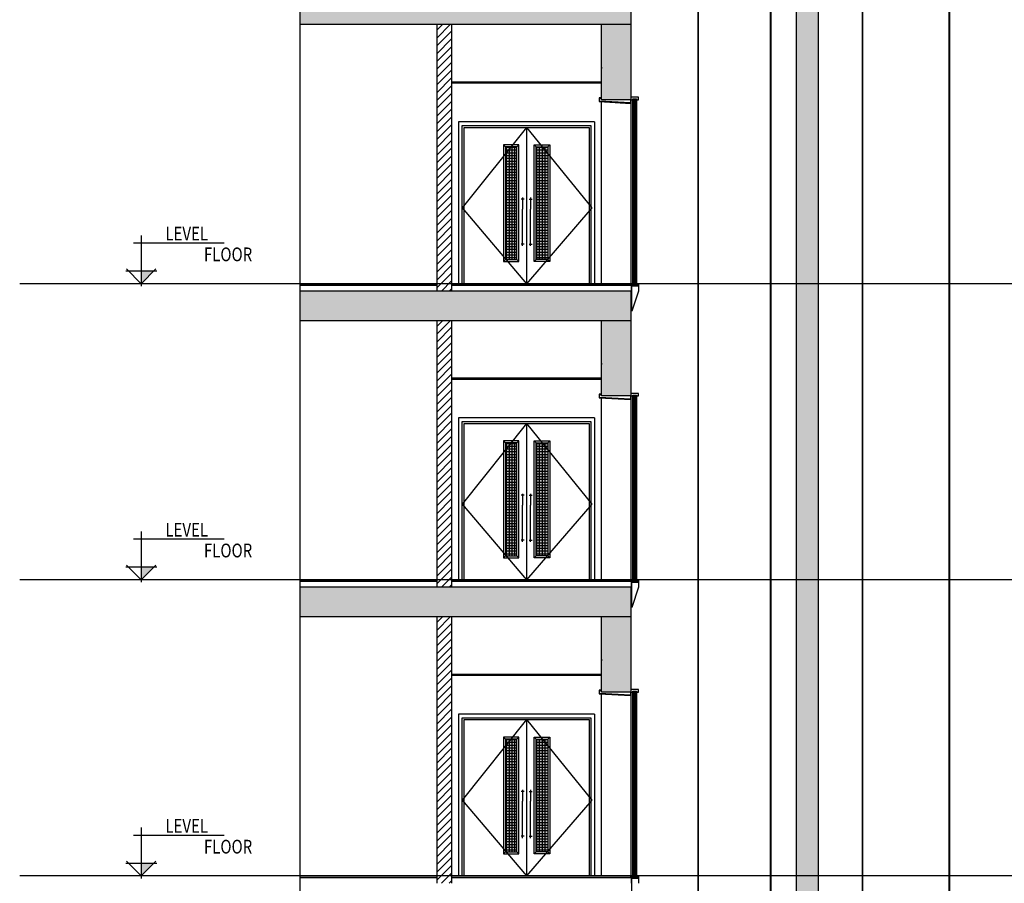
# Model space of a CAD drawing. Units: inches. Extents: x -23290 to 3628, y 18277 to 171457.
# Drawn here: x -23290 to -9903, y 66559 to 78297 of the extents above; entities that cross this region are included whole.
import ezdxf

# ---------------------------------------------------------------- set-up
doc = ezdxf.new("R2010")
doc.units = ezdxf.units.IN
doc.header["$MEASUREMENT"] = 0
doc.layers.add('freecads.com', color=7, linetype='Continuous')
doc.styles.add('1650 X LVL 400$0$ISO', font='isocp2.shx', dxfattribs={"width": 0.8})

msp = doc.modelspace()

# ---------------------------------------------------------------- hatches: boundary and pattern name
at = {"layer": 'freecads.com'}
h = msp.add_hatch(color=256, dxfattribs=at)
h.dxf.hatch_style = 1
h.paths.add_polyline_path([(-12428, 82259), (-12728, 82259), (-12728, 78234), (-12428, 78234)])
h = msp.add_hatch(color=256, dxfattribs=at)
h.dxf.hatch_style = 1
h.paths.add_polyline_path([(-15378, 78234), (-14978, 78234), (-14978, 78634), (-19478, 78634), (-19478, 78234)])
h = msp.add_hatch(color=256, dxfattribs=at)
h.dxf.hatch_style = 1
h.paths.add_polyline_path([(-15378, 77209), (-14978, 77209), (-14978, 78234), (-15378, 78234)])
h = msp.add_hatch(color=256, dxfattribs=at)
h.dxf.hatch_style = 1
h.paths.add_polyline_path([(-12428, 78234), (-12728, 78234), (-12728, 74209), (-12428, 74209)])
at = {"layer": 'freecads.com', "ltscale": 10}
for points in [[(-16530, 76569), (-16686, 76569), (-16686, 75036), (-16530, 75036)], [(-16267, 76569), (-16111, 76569), (-16111, 75036), (-16267, 75036)], [(-16530, 72544), (-16686, 72544), (-16686, 71011), (-16530, 71011)], [(-16267, 72544), (-16111, 72544), (-16111, 71011), (-16267, 71011)], [(-16530, 68519), (-16686, 68519), (-16686, 66986), (-16530, 66986)], [(-16267, 68519), (-16111, 68519), (-16111, 66986), (-16267, 66986)]]:
    msp.add_hatch(color=256, dxfattribs=at).paths.add_polyline_path(points)
at = {"layer": 'freecads.com'}
h = msp.add_hatch(color=256, dxfattribs=at)
h.dxf.hatch_style = 1
h.paths.add_polyline_path([(-15378, 74209), (-14978, 74209), (-14978, 74609), (-19478, 74609), (-19478, 74209)])
h = msp.add_hatch(color=256, dxfattribs=at)
h.dxf.hatch_style = 1
h.paths.add_polyline_path([(-15378, 73184), (-14978, 73184), (-14978, 74209), (-15378, 74209)])
h = msp.add_hatch(color=256, dxfattribs=at)
h.dxf.hatch_style = 1
h.paths.add_polyline_path([(-12428, 74209), (-12728, 74209), (-12728, 70184), (-12428, 70184)])
h = msp.add_hatch(color=256, dxfattribs=at)
h.dxf.hatch_style = 1
h.paths.add_polyline_path([(-15378, 70184), (-14978, 70184), (-14978, 70584), (-19478, 70584), (-19478, 70184)])
h = msp.add_hatch(color=256, dxfattribs=at)
h.dxf.hatch_style = 1
h.paths.add_polyline_path([(-15378, 69159), (-14978, 69159), (-14978, 70184), (-15378, 70184)])
h = msp.add_hatch(color=256, dxfattribs=at)
h.dxf.hatch_style = 1
h.paths.add_polyline_path([(-12428, 70184), (-12728, 70184), (-12728, 66159), (-12428, 66159)])

# ---------------------------------------------------------------- linework, layer by layer
for p, q in [((-19478, 52062), (-19478, 93477)), ((-19478, 78234), (-19478, 78634)), ((-17618, 78234), (-17618, 74609)), ((-17618, 78153), (-17537, 78234)), ((-17618, 78047), (-17431, 78234)), ((-17418, 78234), (-17418, 74609)), ((-15378, 78234), (-14978, 78234)), ((-17618, 77941), (-17418, 78141)), ((-17618, 77835), (-17418, 78035)), ((-17618, 77729), (-17418, 77929)), ((-17618, 77623), (-17418, 77823)), ((-17618, 77517), (-17418, 77717)), ((-17618, 77411), (-17418, 77611)), ((-17618, 77305), (-17418, 77505)), ((-17618, 77199), (-17418, 77399)), ((-17618, 77093), (-17418, 77293)), ((-17618, 76987), (-17418, 77187)), ((-15378, 77234), (-15413, 77234)), ((-15413, 77234), (-15413, 77184)), ((-15413, 77184), (-14979, 77160)), ((-15408, 77188), (-15408, 77229)), ((-15408, 77229), (-15378, 77229)), ((-14984, 77165), (-15408, 77188)), ((-15378, 74709), (-15378, 77182)), ((-14984, 77209), (-14984, 77165)), ((-14879, 77243), (-14979, 77243)), ((-14979, 77243), (-14979, 77209)), ((-14979, 77209), (-14979, 74709)), ((-14979, 77160), (-14979, 77209)), ((-14979, 77209), (-14953, 77209)), ((-14953, 74709), (-14953, 77220)), ((-14953, 77220), (-14903, 77220)), ((-14953, 77209), (-14953, 77220)), ((-14953, 77220), (-14903, 77220)), ((-14941, 77220), (-14941, 74709)), ((-14928, 77220), (-14928, 74709)), ((-14916, 77220), (-14916, 74709)), ((-14903, 77220), (-14903, 74709)), ((-14903, 77220), (-14903, 77209)), ((-14903, 77209), (-14879, 77209)), ((-14879, 77209), (-14879, 77243)), ((-17618, 76880), (-17418, 77080)), ((-17618, 76774), (-17418, 76974)), ((-17618, 76668), (-17418, 76868)), ((-17323, 76909), (-17323, 74709)), ((-15473, 76909), (-17323, 76909)), ((-17273, 76859), (-15523, 76859)), ((-17273, 74709), (-17273, 76859)), ((-15523, 76859), (-15523, 74709)), ((-15473, 76909), (-15473, 74709)), ((-17618, 76562), (-17418, 76762)), ((-17248, 76834), (-15548, 76834)), ((-17248, 74709), (-17248, 76834)), ((-16398, 76834), (-16398, 74709)), ((-15548, 76834), (-15548, 74709)), ((-17618, 76456), (-17418, 76656)), ((-16686, 76569), (-16713, 76596)), ((-16503, 76596), (-16713, 76596)), ((-16713, 76596), (-16713, 75009)), ((-16530, 76569), (-16503, 76596)), ((-16503, 75009), (-16503, 76596)), ((-16267, 76569), (-16294, 76596)), ((-16294, 75009), (-16294, 76596)), ((-16294, 76596), (-16084, 76596)), ((-16111, 76569), (-16084, 76596)), ((-16084, 76596), (-16084, 75009)), ((-17618, 76350), (-17418, 76550)), ((-17618, 76244), (-17418, 76444)), ((-16530, 76569), (-16686, 76569)), ((-16686, 76569), (-16686, 75036)), ((-16686, 76563), (-16530, 76563)), ((-16686, 76526), (-16530, 76526)), ((-16686, 76488), (-16530, 76488)), ((-16686, 76451), (-16530, 76451)), ((-16671, 75036), (-16671, 76569)), ((-16633, 75036), (-16633, 76569)), ((-16596, 75036), (-16596, 76569)), ((-16558, 75036), (-16558, 76569)), ((-16530, 75036), (-16530, 76569)), ((-16267, 75036), (-16267, 76569)), ((-16267, 76569), (-16111, 76569)), ((-16267, 76563), (-16111, 76563)), ((-16267, 76526), (-16111, 76526)), ((-16267, 76488), (-16111, 76488)), ((-16267, 76451), (-16111, 76451)), ((-16258, 75036), (-16258, 76569)), ((-16221, 75036), (-16221, 76569)), ((-16183, 75036), (-16183, 76569)), ((-16146, 75036), (-16146, 76569)), ((-16111, 76569), (-16111, 75036)), ((-17618, 76138), (-17418, 76338)), ((-16686, 76413), (-16530, 76413)), ((-16686, 76376), (-16530, 76376)), ((-16686, 76338), (-16530, 76338)), ((-16267, 76413), (-16111, 76413)), ((-16267, 76376), (-16111, 76376)), ((-16267, 76338), (-16111, 76338)), ((-17618, 76032), (-17418, 76232)), ((-16686, 76301), (-16530, 76301)), ((-16686, 76263), (-16530, 76263)), ((-16686, 76226), (-16530, 76226)), ((-16686, 76188), (-16530, 76188)), ((-16267, 76301), (-16111, 76301)), ((-16267, 76263), (-16111, 76263)), ((-16267, 76226), (-16111, 76226)), ((-16267, 76188), (-16111, 76188)), ((-17618, 75926), (-17418, 76126)), ((-16686, 76151), (-16530, 76151)), ((-16686, 76113), (-16530, 76113)), ((-16686, 76076), (-16530, 76076)), ((-16267, 76151), (-16111, 76151)), ((-16267, 76113), (-16111, 76113)), ((-16267, 76076), (-16111, 76076)), ((-17618, 75820), (-17418, 76020)), ((-17618, 75714), (-17418, 75914)), ((-16686, 76038), (-16530, 76038)), ((-16686, 76001), (-16530, 76001)), ((-16686, 75963), (-16530, 75963)), ((-16686, 75926), (-16530, 75926)), ((-16267, 76038), (-16111, 76038)), ((-16267, 76001), (-16111, 76001)), ((-16267, 75963), (-16111, 75963)), ((-16267, 75926), (-16111, 75926)), ((-17618, 75608), (-17418, 75808)), ((-16686, 75888), (-16530, 75888)), ((-16686, 75851), (-16530, 75851)), ((-16686, 75813), (-16530, 75813)), ((-16686, 75776), (-16530, 75776)), ((-16432, 75858), (-16473, 75858)), ((-16452, 75880), (-16452, 75724)), ((-16365, 75858), (-16324, 75858)), ((-16344, 75880), (-16344, 75724)), ((-16267, 75888), (-16111, 75888)), ((-16267, 75851), (-16111, 75851)), ((-16267, 75813), (-16111, 75813)), ((-16267, 75776), (-16111, 75776)), ((-17618, 75502), (-17418, 75702)), ((-16686, 75738), (-16530, 75738)), ((-16686, 75701), (-16530, 75701)), ((-16686, 75663), (-16530, 75663)), ((-16452, 75225), (-16452, 75724)), ((-16344, 75225), (-16344, 75724)), ((-16267, 75738), (-16111, 75738)), ((-16267, 75701), (-16111, 75701)), ((-16267, 75663), (-16111, 75663)), ((-17618, 75396), (-17418, 75596)), ((-16686, 75626), (-16530, 75626)), ((-16686, 75588), (-16530, 75588)), ((-16686, 75551), (-16530, 75551)), ((-16686, 75513), (-16530, 75513)), ((-16267, 75626), (-16111, 75626)), ((-16267, 75588), (-16111, 75588)), ((-16267, 75551), (-16111, 75551)), ((-16267, 75513), (-16111, 75513)), ((-17618, 75289), (-17418, 75489)), ((-17618, 75183), (-17418, 75383)), ((-16686, 75476), (-16530, 75476)), ((-16686, 75438), (-16530, 75438)), ((-16686, 75401), (-16530, 75401)), ((-16267, 75476), (-16111, 75476)), ((-16267, 75438), (-16111, 75438)), ((-16267, 75401), (-16111, 75401)), ((-20511, 75260), (-21743, 75260)), ((-21638, 75366), (-21638, 74675)), ((-17618, 75077), (-17418, 75277)), ((-16686, 75363), (-16530, 75363)), ((-16686, 75326), (-16530, 75326)), ((-16686, 75288), (-16530, 75288)), ((-16686, 75251), (-16530, 75251)), ((-16432, 75248), (-16473, 75248)), ((-16365, 75248), (-16324, 75248)), ((-16267, 75363), (-16111, 75363)), ((-16267, 75326), (-16111, 75326)), ((-16267, 75288), (-16111, 75288)), ((-16267, 75251), (-16111, 75251)), ((-17618, 74971), (-17418, 75171)), ((-16686, 75213), (-16530, 75213)), ((-16686, 75176), (-16530, 75176)), ((-16686, 75138), (-16530, 75138)), ((-16267, 75213), (-16111, 75213)), ((-16267, 75176), (-16111, 75176)), ((-16267, 75138), (-16111, 75138)), ((-17618, 74865), (-17418, 75065)), ((-16686, 75036), (-16713, 75009)), ((-16713, 75009), (-16503, 75009)), ((-16686, 75101), (-16530, 75101)), ((-16686, 75063), (-16530, 75063)), ((-16686, 75036), (-16530, 75036)), ((-16530, 75036), (-16503, 75009)), ((-16267, 75036), (-16294, 75009)), ((-16084, 75009), (-16294, 75009)), ((-16267, 75101), (-16111, 75101)), ((-16267, 75063), (-16111, 75063)), ((-16111, 75036), (-16267, 75036)), ((-16111, 75036), (-16084, 75009)), ((-21848, 74885), (-21427, 74885)), ((-21638, 74709), (-21838, 74910)), ((-21438, 74910), (-21638, 74709)), ((-17618, 74759), (-17418, 74959)), ((-17618, 74653), (-17418, 74853)), ((-17556, 74609), (-17418, 74747)), ((-15523, 74709), (-17273, 74709)), ((-15548, 74709), (-17248, 74709)), ((-14979, 74689), (-14979, 74709)), ((-14979, 74709), (-14953, 74709)), ((-14978, 74709), (-14978, 74610)), ((-14953, 74698), (-14953, 74709)), ((-14953, 74709), (-14953, 74698)), ((-14941, 74709), (-14941, 74698)), ((-14928, 74709), (-14928, 74698)), ((-14916, 74709), (-14916, 74698)), ((-14903, 74709), (-14903, 74698)), ((-14903, 74698), (-14903, 74709)), ((-14903, 74709), (-14879, 74709)), ((-14903, 74709), (-14879, 74709)), ((-14903, 74709), (-14879, 74709)), ((-14903, 74709), (-14879, 74709)), ((-14879, 74709), (-14879, 74689)), ((-19478, 74209), (-19478, 74609)), ((-17450, 74609), (-17418, 74641)), ((-14979, 74689), (-14879, 74689)), ((-14879, 74689), (-14979, 74689)), ((-14969, 74334), (-14969, 74679)), ((-14969, 74679), (-14879, 74679)), ((-14879, 74609), (-14969, 74334)), ((-14903, 74698), (-14953, 74698)), ((-14953, 74698), (-14903, 74698)), ((-14879, 74689), (-14879, 74609)), ((-17618, 74209), (-17618, 70584)), ((-17618, 74128), (-17537, 74209)), ((-17618, 74022), (-17431, 74209)), ((-17418, 74209), (-17418, 70584)), ((-15378, 74209), (-14978, 74209)), ((-17618, 73916), (-17418, 74116)), ((-17618, 73810), (-17418, 74010)), ((-17618, 73704), (-17418, 73904)), ((-17618, 73598), (-17418, 73798)), ((-17618, 73492), (-17418, 73692)), ((-17618, 73386), (-17418, 73586)), ((-17618, 73280), (-17418, 73480)), ((-17618, 73174), (-17418, 73374)), ((-17618, 73068), (-17418, 73268)), ((-17618, 72962), (-17418, 73162)), ((-15378, 73209), (-15413, 73209)), ((-15413, 73209), (-15413, 73159)), ((-15413, 73159), (-14979, 73135)), ((-15408, 73163), (-15408, 73204)), ((-15408, 73204), (-15378, 73204)), ((-14984, 73140), (-15408, 73163)), ((-15378, 70684), (-15378, 73157)), ((-14984, 73184), (-14984, 73140)), ((-14879, 73218), (-14979, 73218)), ((-14979, 73218), (-14979, 73184)), ((-14979, 73184), (-14979, 70684)), ((-14979, 73135), (-14979, 73184)), ((-14979, 73184), (-14953, 73184)), ((-14953, 70684), (-14953, 73195)), ((-14953, 73195), (-14903, 73195)), ((-14953, 73184), (-14953, 73195)), ((-14953, 73195), (-14903, 73195)), ((-14941, 73195), (-14941, 70684)), ((-14928, 73195), (-14928, 70684)), ((-14916, 73195), (-14916, 70684)), ((-14903, 73195), (-14903, 70684)), ((-14903, 73195), (-14903, 73184)), ((-14903, 73184), (-14879, 73184)), ((-14879, 73184), (-14879, 73218)), ((-17618, 72855), (-17418, 73055)), ((-17618, 72749), (-17418, 72949)), ((-17618, 72643), (-17418, 72843)), ((-17323, 72884), (-17323, 70684)), ((-15473, 72884), (-17323, 72884)), ((-17273, 72834), (-15523, 72834)), ((-17273, 70684), (-17273, 72834)), ((-15523, 72834), (-15523, 70684)), ((-15473, 72884), (-15473, 70684)), ((-17618, 72537), (-17418, 72737)), ((-17248, 72809), (-15548, 72809)), ((-17248, 70684), (-17248, 72809)), ((-16398, 72809), (-16398, 70684)), ((-15548, 72809), (-15548, 70684)), ((-17618, 72431), (-17418, 72631)), ((-16686, 72544), (-16713, 72571)), ((-16503, 72571), (-16713, 72571)), ((-16713, 72571), (-16713, 70984)), ((-16530, 72544), (-16503, 72571)), ((-16503, 70984), (-16503, 72571)), ((-16267, 72544), (-16294, 72571)), ((-16294, 70984), (-16294, 72571)), ((-16294, 72571), (-16084, 72571)), ((-16111, 72544), (-16084, 72571)), ((-16084, 72571), (-16084, 70984)), ((-17618, 72325), (-17418, 72525)), ((-16530, 72544), (-16686, 72544)), ((-16686, 72544), (-16686, 71011)), ((-16686, 72538), (-16530, 72538)), ((-16686, 72501), (-16530, 72501)), ((-16686, 72463), (-16530, 72463)), ((-16686, 72426), (-16530, 72426)), ((-16671, 71011), (-16671, 72544)), ((-16633, 71011), (-16633, 72544)), ((-16596, 71011), (-16596, 72544)), ((-16558, 71011), (-16558, 72544)), ((-16530, 71011), (-16530, 72544)), ((-16267, 71011), (-16267, 72544)), ((-16267, 72544), (-16111, 72544)), ((-16267, 72538), (-16111, 72538)), ((-16267, 72501), (-16111, 72501)), ((-16267, 72463), (-16111, 72463)), ((-16267, 72426), (-16111, 72426)), ((-16258, 71011), (-16258, 72544)), ((-16221, 71011), (-16221, 72544)), ((-16183, 71011), (-16183, 72544)), ((-16146, 71011), (-16146, 72544)), ((-16111, 72544), (-16111, 71011)), ((-17618, 72219), (-17418, 72419)), ((-17618, 72113), (-17418, 72313)), ((-16686, 72388), (-16530, 72388)), ((-16686, 72351), (-16530, 72351)), ((-16686, 72313), (-16530, 72313)), ((-16267, 72388), (-16111, 72388)), ((-16267, 72351), (-16111, 72351)), ((-16267, 72313), (-16111, 72313)), ((-17618, 72007), (-17418, 72207)), ((-16686, 72276), (-16530, 72276)), ((-16686, 72238), (-16530, 72238)), ((-16686, 72201), (-16530, 72201)), ((-16686, 72163), (-16530, 72163)), ((-16267, 72276), (-16111, 72276)), ((-16267, 72238), (-16111, 72238)), ((-16267, 72201), (-16111, 72201)), ((-16267, 72163), (-16111, 72163)), ((-17618, 71901), (-17418, 72101)), ((-16686, 72126), (-16530, 72126)), ((-16686, 72088), (-16530, 72088)), ((-16686, 72051), (-16530, 72051)), ((-16267, 72126), (-16111, 72126)), ((-16267, 72088), (-16111, 72088)), ((-16267, 72051), (-16111, 72051)), ((-17618, 71795), (-17418, 71995)), ((-16686, 72013), (-16530, 72013)), ((-16686, 71976), (-16530, 71976)), ((-16686, 71938), (-16530, 71938)), ((-16686, 71901), (-16530, 71901)), ((-16267, 72013), (-16111, 72013)), ((-16267, 71976), (-16111, 71976)), ((-16267, 71938), (-16111, 71938)), ((-16267, 71901), (-16111, 71901)), ((-17618, 71689), (-17418, 71889)), ((-17618, 71583), (-17418, 71783)), ((-16686, 71863), (-16530, 71863)), ((-16686, 71826), (-16530, 71826)), ((-16686, 71788), (-16530, 71788)), ((-16432, 71833), (-16473, 71833)), ((-16452, 71855), (-16452, 71699)), ((-16365, 71833), (-16324, 71833)), ((-16344, 71855), (-16344, 71699)), ((-16267, 71863), (-16111, 71863)), ((-16267, 71826), (-16111, 71826)), ((-16267, 71788), (-16111, 71788)), ((-17618, 71477), (-17418, 71677)), ((-16686, 71751), (-16530, 71751)), ((-16686, 71713), (-16530, 71713)), ((-16686, 71676), (-16530, 71676)), ((-16686, 71638), (-16530, 71638)), ((-16452, 71200), (-16452, 71699)), ((-16344, 71200), (-16344, 71699)), ((-16267, 71751), (-16111, 71751)), ((-16267, 71713), (-16111, 71713)), ((-16267, 71676), (-16111, 71676)), ((-16267, 71638), (-16111, 71638)), ((-17618, 71371), (-17418, 71571)), ((-16686, 71601), (-16530, 71601)), ((-16686, 71563), (-16530, 71563)), ((-16686, 71526), (-16530, 71526)), ((-16686, 71488), (-16530, 71488)), ((-16267, 71601), (-16111, 71601)), ((-16267, 71563), (-16111, 71563)), ((-16267, 71526), (-16111, 71526)), ((-16267, 71488), (-16111, 71488)), ((-17618, 71264), (-17418, 71464)), ((-17618, 71158), (-17418, 71358)), ((-16686, 71451), (-16530, 71451)), ((-16686, 71413), (-16530, 71413)), ((-16686, 71376), (-16530, 71376)), ((-16267, 71451), (-16111, 71451)), ((-16267, 71413), (-16111, 71413)), ((-16267, 71376), (-16111, 71376)), ((-20511, 71235), (-21743, 71235)), ((-21638, 71341), (-21638, 70650)), ((-17618, 71052), (-17418, 71252)), ((-16686, 71338), (-16530, 71338)), ((-16686, 71301), (-16530, 71301)), ((-16686, 71263), (-16530, 71263)), ((-16686, 71226), (-16530, 71226)), ((-16432, 71223), (-16473, 71223)), ((-16365, 71223), (-16324, 71223)), ((-16267, 71338), (-16111, 71338)), ((-16267, 71301), (-16111, 71301)), ((-16267, 71263), (-16111, 71263)), ((-16267, 71226), (-16111, 71226)), ((-17618, 70946), (-17418, 71146)), ((-16686, 71188), (-16530, 71188)), ((-16686, 71151), (-16530, 71151)), ((-16686, 71113), (-16530, 71113)), ((-16267, 71188), (-16111, 71188)), ((-16267, 71151), (-16111, 71151)), ((-16267, 71113), (-16111, 71113)), ((-17618, 70840), (-17418, 71040)), ((-16686, 71011), (-16713, 70984)), ((-16713, 70984), (-16503, 70984)), ((-16686, 71076), (-16530, 71076)), ((-16686, 71038), (-16530, 71038)), ((-16686, 71011), (-16530, 71011)), ((-16530, 71011), (-16503, 70984)), ((-16267, 71011), (-16294, 70984)), ((-16084, 70984), (-16294, 70984)), ((-16267, 71076), (-16111, 71076)), ((-16267, 71038), (-16111, 71038)), ((-16111, 71011), (-16267, 71011)), ((-16111, 71011), (-16084, 70984)), ((-21848, 70860), (-21427, 70860)), ((-21638, 70684), (-21838, 70885)), ((-21438, 70885), (-21638, 70684)), ((-17618, 70734), (-17418, 70934)), ((-17618, 70628), (-17418, 70828)), ((-17556, 70584), (-17418, 70722)), ((-19478, 70184), (-19478, 70584)), ((-17450, 70584), (-17418, 70616)), ((-15523, 70684), (-17273, 70684)), ((-15548, 70684), (-17248, 70684)), ((-14979, 70664), (-14979, 70684)), ((-14979, 70684), (-14953, 70684)), ((-14979, 70664), (-14879, 70664)), ((-14879, 70664), (-14979, 70664)), ((-14978, 70684), (-14978, 70585)), ((-14969, 70309), (-14969, 70654)), ((-14969, 70654), (-14879, 70654)), ((-14879, 70584), (-14969, 70309)), ((-14953, 70673), (-14953, 70684)), ((-14953, 70684), (-14953, 70673)), ((-14903, 70673), (-14953, 70673)), ((-14953, 70673), (-14903, 70673)), ((-14941, 70684), (-14941, 70673)), ((-14928, 70684), (-14928, 70673)), ((-14916, 70684), (-14916, 70673)), ((-14903, 70684), (-14903, 70673)), ((-14903, 70673), (-14903, 70684)), ((-14903, 70684), (-14879, 70684)), ((-14903, 70684), (-14879, 70684)), ((-14903, 70684), (-14879, 70684)), ((-14903, 70684), (-14879, 70684)), ((-14879, 70684), (-14879, 70664)), ((-14879, 70664), (-14879, 70584)), ((-17618, 70184), (-17618, 66559)), ((-17618, 70103), (-17537, 70184)), ((-17618, 69997), (-17431, 70184)), ((-17418, 70184), (-17418, 66559)), ((-15378, 70184), (-14978, 70184)), ((-17618, 69891), (-17418, 70091)), ((-17618, 69785), (-17418, 69985)), ((-17618, 69679), (-17418, 69879)), ((-17618, 69573), (-17418, 69773)), ((-17618, 69467), (-17418, 69667)), ((-17618, 69361), (-17418, 69561)), ((-17618, 69255), (-17418, 69455)), ((-17618, 69149), (-17418, 69349)), ((-17618, 69043), (-17418, 69243)), ((-17618, 68937), (-17418, 69137)), ((-15378, 69184), (-15413, 69184)), ((-15413, 69184), (-15413, 69134)), ((-15413, 69134), (-14979, 69110)), ((-15408, 69138), (-15408, 69179)), ((-15408, 69179), (-15378, 69179)), ((-14984, 69115), (-15408, 69138)), ((-15378, 66659), (-15378, 69132)), ((-14984, 69159), (-14984, 69115)), ((-14879, 69193), (-14979, 69193)), ((-14979, 69193), (-14979, 69159)), ((-14979, 69159), (-14979, 66659)), ((-14979, 69110), (-14979, 69159)), ((-14979, 69159), (-14953, 69159)), ((-14953, 66659), (-14953, 69170)), ((-14953, 69170), (-14903, 69170)), ((-14953, 69159), (-14953, 69170)), ((-14953, 69170), (-14903, 69170)), ((-14941, 69170), (-14941, 66659)), ((-14928, 69170), (-14928, 66659)), ((-14916, 69170), (-14916, 66659)), ((-14903, 69170), (-14903, 66659)), ((-14903, 69170), (-14903, 69159)), ((-14903, 69159), (-14879, 69159)), ((-14879, 69159), (-14879, 69193)), ((-17618, 68830), (-17418, 69030)), ((-17618, 68724), (-17418, 68924)), ((-17618, 68618), (-17418, 68818)), ((-17323, 68859), (-17323, 66659)), ((-15473, 68859), (-17323, 68859)), ((-15473, 68859), (-15473, 66659)), ((-17618, 68512), (-17418, 68712)), ((-17273, 68809), (-15523, 68809)), ((-17273, 66659), (-17273, 68809)), ((-17248, 68784), (-15548, 68784)), ((-17248, 66659), (-17248, 68784)), ((-16398, 68784), (-16398, 66659)), ((-15548, 68784), (-15548, 66659)), ((-15523, 68809), (-15523, 66659)), ((-17618, 68406), (-17418, 68606)), ((-16686, 68519), (-16713, 68546)), ((-16503, 68546), (-16713, 68546)), ((-16713, 68546), (-16713, 66959)), ((-16530, 68519), (-16503, 68546)), ((-16503, 66959), (-16503, 68546)), ((-16267, 68519), (-16294, 68546)), ((-16294, 66959), (-16294, 68546)), ((-16294, 68546), (-16084, 68546)), ((-16111, 68519), (-16084, 68546)), ((-16084, 68546), (-16084, 66959)), ((-17618, 68300), (-17418, 68500)), ((-16530, 68519), (-16686, 68519)), ((-16686, 68519), (-16686, 66986)), ((-16686, 68513), (-16530, 68513)), ((-16686, 68476), (-16530, 68476)), ((-16686, 68438), (-16530, 68438)), ((-16671, 66986), (-16671, 68519)), ((-16633, 66986), (-16633, 68519)), ((-16596, 66986), (-16596, 68519)), ((-16558, 66986), (-16558, 68519)), ((-16530, 66986), (-16530, 68519)), ((-16267, 66986), (-16267, 68519)), ((-16267, 68519), (-16111, 68519)), ((-16267, 68513), (-16111, 68513)), ((-16267, 68476), (-16111, 68476)), ((-16267, 68438), (-16111, 68438)), ((-16258, 66986), (-16258, 68519)), ((-16221, 66986), (-16221, 68519)), ((-16183, 66986), (-16183, 68519)), ((-16146, 66986), (-16146, 68519)), ((-16111, 68519), (-16111, 66986)), ((-17618, 68194), (-17418, 68394)), ((-17618, 68088), (-17418, 68288)), ((-16686, 68401), (-16530, 68401)), ((-16686, 68363), (-16530, 68363)), ((-16686, 68326), (-16530, 68326)), ((-16686, 68288), (-16530, 68288)), ((-16267, 68401), (-16111, 68401)), ((-16267, 68363), (-16111, 68363)), ((-16267, 68326), (-16111, 68326)), ((-16267, 68288), (-16111, 68288)), ((-17618, 67982), (-17418, 68182)), ((-16686, 68251), (-16530, 68251)), ((-16686, 68213), (-16530, 68213)), ((-16686, 68176), (-16530, 68176)), ((-16267, 68251), (-16111, 68251)), ((-16267, 68213), (-16111, 68213)), ((-16267, 68176), (-16111, 68176)), ((-17618, 67876), (-17418, 68076)), ((-16686, 68138), (-16530, 68138)), ((-16686, 68101), (-16530, 68101)), ((-16686, 68063), (-16530, 68063)), ((-16686, 68026), (-16530, 68026)), ((-16267, 68138), (-16111, 68138)), ((-16267, 68101), (-16111, 68101)), ((-16267, 68063), (-16111, 68063)), ((-16267, 68026), (-16111, 68026)), ((-17618, 67770), (-17418, 67970)), ((-16686, 67988), (-16530, 67988)), ((-16686, 67951), (-16530, 67951)), ((-16686, 67913), (-16530, 67913)), ((-16686, 67876), (-16530, 67876)), ((-16267, 67988), (-16111, 67988)), ((-16267, 67951), (-16111, 67951)), ((-16267, 67913), (-16111, 67913)), ((-16267, 67876), (-16111, 67876)), ((-17618, 67664), (-17418, 67864)), ((-17618, 67558), (-17418, 67758)), ((-16686, 67838), (-16530, 67838)), ((-16686, 67801), (-16530, 67801)), ((-16686, 67763), (-16530, 67763)), ((-16432, 67808), (-16473, 67808)), ((-16452, 67830), (-16452, 67674)), ((-16365, 67808), (-16324, 67808)), ((-16344, 67830), (-16344, 67674)), ((-16267, 67838), (-16111, 67838)), ((-16267, 67801), (-16111, 67801)), ((-16267, 67763), (-16111, 67763)), ((-17618, 67452), (-17418, 67652)), ((-16686, 67726), (-16530, 67726)), ((-16686, 67688), (-16530, 67688)), ((-16686, 67651), (-16530, 67651)), ((-16686, 67613), (-16530, 67613)), ((-16452, 67175), (-16452, 67674)), ((-16344, 67175), (-16344, 67674)), ((-16267, 67726), (-16111, 67726)), ((-16267, 67688), (-16111, 67688)), ((-16267, 67651), (-16111, 67651)), ((-16267, 67613), (-16111, 67613)), ((-17618, 67346), (-17418, 67546)), ((-16686, 67576), (-16530, 67576)), ((-16686, 67538), (-16530, 67538)), ((-16686, 67501), (-16530, 67501)), ((-16267, 67576), (-16111, 67576)), ((-16267, 67538), (-16111, 67538)), ((-16267, 67501), (-16111, 67501)), ((-17618, 67239), (-17418, 67439)), ((-16686, 67463), (-16530, 67463)), ((-16686, 67426), (-16530, 67426)), ((-16686, 67388), (-16530, 67388)), ((-16686, 67351), (-16530, 67351)), ((-16267, 67463), (-16111, 67463)), ((-16267, 67426), (-16111, 67426)), ((-16267, 67388), (-16111, 67388)), ((-16267, 67351), (-16111, 67351)), ((-20511, 67210), (-21743, 67210)), ((-21638, 67316), (-21638, 66625)), ((-17618, 67133), (-17418, 67333)), ((-17618, 67027), (-17418, 67227)), ((-16686, 67313), (-16530, 67313)), ((-16686, 67276), (-16530, 67276)), ((-16686, 67238), (-16530, 67238)), ((-16267, 67313), (-16111, 67313)), ((-16267, 67276), (-16111, 67276)), ((-16267, 67238), (-16111, 67238)), ((-17618, 66921), (-17418, 67121)), ((-16686, 67201), (-16530, 67201)), ((-16686, 67163), (-16530, 67163)), ((-16686, 67126), (-16530, 67126)), ((-16686, 67088), (-16530, 67088)), ((-16432, 67198), (-16473, 67198)), ((-16365, 67198), (-16324, 67198)), ((-16267, 67201), (-16111, 67201)), ((-16267, 67163), (-16111, 67163)), ((-16267, 67126), (-16111, 67126)), ((-16267, 67088), (-16111, 67088)), ((-17618, 66815), (-17418, 67015)), ((-16686, 66986), (-16713, 66959)), ((-16713, 66959), (-16503, 66959)), ((-16686, 67051), (-16530, 67051)), ((-16686, 67013), (-16530, 67013)), ((-16686, 66986), (-16530, 66986)), ((-16530, 66986), (-16503, 66959)), ((-16267, 66986), (-16294, 66959)), ((-16084, 66959), (-16294, 66959)), ((-16267, 67051), (-16111, 67051)), ((-16267, 67013), (-16111, 67013)), ((-16111, 66986), (-16267, 66986)), ((-16111, 66986), (-16084, 66959)), ((-21848, 66835), (-21427, 66835)), ((-21638, 66659), (-21838, 66860)), ((-21438, 66860), (-21638, 66659)), ((-17618, 66709), (-17418, 66909)), ((-17618, 66603), (-17418, 66803)), ((-17556, 66559), (-17418, 66697)), ((-17450, 66559), (-17418, 66591)), ((-15523, 66659), (-17273, 66659)), ((-15548, 66659), (-17248, 66659)), ((-14979, 66639), (-14979, 66659)), ((-14979, 66659), (-14953, 66659)), ((-14979, 66639), (-14879, 66639)), ((-14879, 66639), (-14979, 66639)), ((-14978, 66659), (-14978, 66560)), ((-14969, 66284), (-14969, 66629)), ((-14969, 66629), (-14879, 66629)), ((-14953, 66648), (-14953, 66659)), ((-14953, 66659), (-14953, 66648)), ((-14903, 66648), (-14953, 66648)), ((-14953, 66648), (-14903, 66648)), ((-14941, 66659), (-14941, 66648)), ((-14928, 66659), (-14928, 66648)), ((-14916, 66659), (-14916, 66648)), ((-14903, 66659), (-14903, 66648)), ((-14903, 66648), (-14903, 66659)), ((-14903, 66659), (-14879, 66659)), ((-14903, 66659), (-14879, 66659)), ((-14903, 66659), (-14879, 66659)), ((-14903, 66659), (-14879, 66659)), ((-14879, 66659), (-14879, 66639)), ((-14879, 66639), (-14879, 66559))]:
    msp.add_line(p, q, dxfattribs=at)
at = {"layer": 'freecads.com', "ltscale": 125}
for p, q in [((-12728, 78234), (-12728, 82259)), ((-12428, 78234), (-12428, 82259)), ((-14978, 78234), (-14978, 78634)), ((-19478, 78234), (-15378, 78234)), ((-15378, 77209), (-15378, 78234)), ((-14978, 77209), (-14978, 78234)), ((-12728, 74209), (-12728, 78234)), ((-12428, 74209), (-12428, 78234)), ((-14978, 77209), (-15378, 77209)), ((-19478, 74709), (-17618, 74709)), ((-17418, 74709), (-14978, 74709)), ((-19478, 74689), (-17618, 74689)), ((-14978, 74609), (-19478, 74609)), ((-17418, 74689), (-14978, 74689)), ((-14978, 74209), (-14978, 74609)), ((-19478, 74209), (-15378, 74209)), ((-15378, 73184), (-15378, 74209)), ((-14978, 73184), (-14978, 74209)), ((-12728, 70184), (-12728, 74209)), ((-12428, 70184), (-12428, 74209)), ((-14978, 73184), (-15378, 73184)), ((-19478, 70684), (-17618, 70684)), ((-19478, 70664), (-17618, 70664)), ((-14978, 70584), (-19478, 70584)), ((-17418, 70684), (-14978, 70684)), ((-17418, 70664), (-14978, 70664)), ((-14978, 70184), (-14978, 70584)), ((-19478, 70184), (-15378, 70184)), ((-15378, 69159), (-15378, 70184)), ((-14978, 69159), (-14978, 70184)), ((-12728, 66159), (-12728, 70184)), ((-12428, 66159), (-12428, 70184)), ((-14978, 69159), (-15378, 69159)), ((-19478, 66659), (-17618, 66659)), ((-19478, 66639), (-17618, 66639)), ((-17418, 66659), (-14978, 66659)), ((-17418, 66639), (-14978, 66639))]:
    msp.add_line(p, q, dxfattribs=at)
at = {"layer": 'freecads.com', "ltscale": 0.1}
for p, q in [((-14067, 74710), (-14067, 78735)), ((-14061, 74710), (-14061, 78735)), ((-13080, 74710), (-13080, 78735)), ((-13074, 74710), (-13074, 78735)), ((-11833, 74710), (-11833, 78735)), ((-11827, 74710), (-11827, 78735)), ((-10652, 74710), (-10652, 78735)), ((-10646, 74710), (-10646, 78735)), ((-15379, 77654), (-15379, 77634)), ((-17418, 77454), (-15378, 77454)), ((-15378, 77434), (-17418, 77434)), ((-14067, 70685), (-14067, 74710)), ((-14061, 70685), (-14061, 74710)), ((-13080, 70685), (-13080, 74710)), ((-13074, 70685), (-13074, 74710)), ((-11833, 70685), (-11833, 74710)), ((-11827, 70685), (-11827, 74710)), ((-10652, 70685), (-10652, 74710)), ((-10646, 70685), (-10646, 74710)), ((-15379, 73629), (-15379, 73609)), ((-17418, 73429), (-15378, 73429)), ((-15378, 73409), (-17418, 73409)), ((-14067, 66660), (-14067, 70685)), ((-14061, 66660), (-14061, 70685)), ((-13080, 66660), (-13080, 70685)), ((-13074, 66660), (-13074, 70685)), ((-11833, 66660), (-11833, 70685)), ((-11827, 66660), (-11827, 70685)), ((-10652, 66660), (-10652, 70685)), ((-10646, 66660), (-10646, 70685)), ((-15379, 69604), (-15379, 69584)), ((-17418, 69404), (-15378, 69404)), ((-15378, 69384), (-17418, 69384)), ((-14067, 62635), (-14067, 66660)), ((-14061, 62635), (-14061, 66660)), ((-13080, 62635), (-13080, 66660)), ((-13074, 62635), (-13074, 66660)), ((-11833, 62635), (-11833, 66660)), ((-11827, 62635), (-11827, 66660)), ((-10652, 62635), (-10652, 66660)), ((-10646, 62635), (-10646, 66660))]:
    msp.add_line(p, q, dxfattribs=at)
at = {"layer": 'freecads.com', "ltscale": 0.5}
for p, q in [((-16398, 76834), (-17273, 75739)), ((-16398, 76834), (-15511, 75739)), ((-17273, 75739), (-16398, 74709)), ((-15511, 75739), (-16398, 74709)), ((-16398, 72809), (-17273, 71714)), ((-16398, 72809), (-15511, 71714)), ((-17273, 71714), (-16398, 70684)), ((-15511, 71714), (-16398, 70684)), ((-16398, 68784), (-17273, 67689)), ((-16398, 68784), (-15511, 67689)), ((-17273, 67689), (-16398, 66659)), ((-15511, 67689), (-16398, 66659))]:
    msp.add_line(p, q, dxfattribs=at)
at = {"layer": 'freecads.com', "ltscale": 2}
for p, q in [((3628, 74709), (-23290, 74709)), ((3628, 70684), (-23290, 70684)), ((3628, 66659), (-23290, 66659))]:
    msp.add_line(p, q, dxfattribs=at)
at = {"layer": 'freecads.com', "ltscale": 5}
for p, q in [((-21435, 74709), (-21840, 74709)), ((-21435, 70684), (-21840, 70684)), ((-21435, 66659), (-21840, 66659))]:
    msp.add_line(p, q, dxfattribs=at)
at = {"layer": 'freecads.com'}
for points in [[(-21638, 74885), (-21462, 74885), (-21638, 74709), (-21462, 74885)], [(-21638, 70860), (-21462, 70860), (-21638, 70684), (-21462, 70860)], [(-21638, 66835), (-21462, 66835), (-21638, 66659), (-21462, 66835)]]:
    msp.add_solid(points, dxfattribs=at)

# ---------------------------------------------------------------- texts
at = {"layer": 'freecads.com', "style": '1650 X LVL 400$0$ISO', "width": 0.8}
for tag, p, s, height in [('LEVEL', (-21310, 75296), '%%p 0.00', 187.5), ('FLOOR', (-20785, 75014), '', 187), ('LEVEL', (-21310, 71271), '%%p 0.00', 187.5), ('FLOOR', (-20785, 70989), '', 187), ('LEVEL', (-21310, 67246), '%%p 0.00', 187.5), ('FLOOR', (-20785, 66964), '', 187)]:
    msp.add_attdef(tag, p, s, height=height, dxfattribs=at)

doc.saveas('drawing.dxf')
